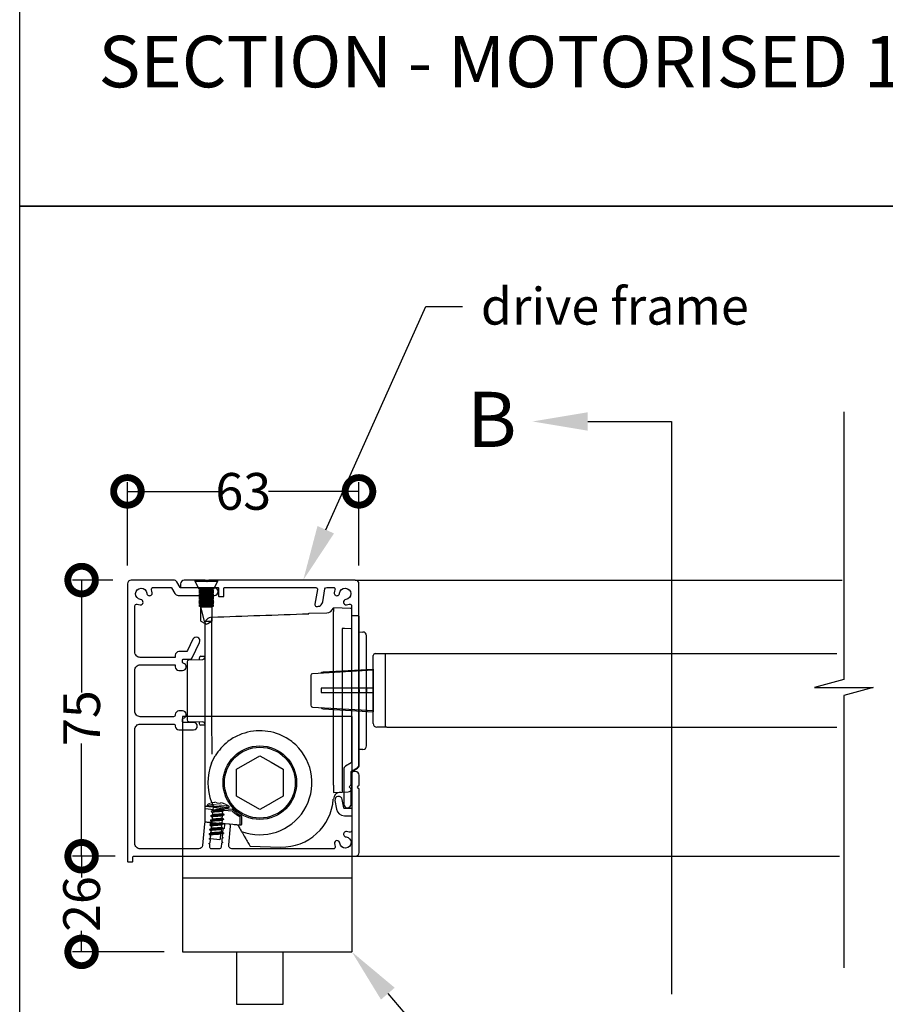
# Model space of a CAD drawing. Units: millimetres. Extents: x 13372 to 51389, y -3662 to 3034.
# Drawn here: x 13372 to 13608, y 2143 to 2410 of the extents above; entities that cross this region are included whole.
import ezdxf
from ezdxf import colors
from ezdxf.entities.mleader import LeaderData, LeaderLine
from ezdxf.math import Vec2, Vec3

# ---------------------------------------------------------------- set-up
doc = ezdxf.new("R2010")
doc.units = ezdxf.units.MM
doc.header["$MEASUREMENT"] = 0
for name, color, linetype in [('Annotation', 7, 'Continuous'), ('Dimensions', 7, 'Continuous'), ('Template heading', 7, 'Continuous')]:
    doc.layers.add(name, color=color, linetype=linetype)
doc.styles.get("Standard").update_dxf_attribs({"font": 'GIL_____.TTF', "height": 2})
doc.dimstyles.get("Standard").update_dxf_attribs({"dimtxt": 2, "dimasz": 3, "dimexe": 0.5, "dimexo": 1, "dimgap": 0.09, "dimtad": 0, "dimdec": 0, "dimzin": 0, "dimdsep": 46, "dimtxsty": 'Standard', "dimblk": 'DOTSMALL', "dimcen": 0.09, "dimclrd": 256, "dimclre": 256, "dimclrt": 256, "dimadec": 0, "dimazin": 0, "dimtfac": 1, "dimtdec": 0, "dimtofl": 0, "dimtmove": 0, "dimatfit": 3, "dimfxl": 1, "dimtolj": 1, "dimtzin": 0, "dimlwd": -1, "dimarcsym": 0})

# ---------------------------------------------------------------- blocks, each defined once
blk = doc.blocks.new('_DotSmall')
at = {"color": 0, "linetype": 'ByBlock', "const_width": 0.5}
blk.add_lwpolyline([(-0.0625, 0, 1), (0.0625, 0, 1)], format="xyb", close=True, dxfattribs=at)
blk = doc.blocks.new('*D122')
at = {"layer": 'Defpoints', "color": 0, "transparency": 16777216}
for p in [(13464.74, 2282.22), (13401.79, 2257.1), (13464.74, 2257.1)]:
    blk.add_point(p, dxfattribs=at)
at = {"layer": 'Dimensions', "lineweight": -2, "transparency": 16777216}
for p, q in [((13401.79, 2262.1), (13401.79, 2284.72)), ((13464.74, 2262.1), (13464.74, 2284.72))]:
    blk.add_line(p, q, dxfattribs=at)
at = {"layer": 'Dimensions', "transparency": 16777216}
for p, q in [((13401.79, 2282.22), (13426.41, 2282.22)), ((13464.74, 2282.22), (13440.12, 2282.22))]:
    blk.add_line(p, q, dxfattribs=at)
at = {"layer": 'Dimensions', "transparency": 16777216, "xscale": 15, "yscale": 15, "zscale": 15, "rotation": 180}
blk.add_blockref('_DotSmall', (13401.79, 2282.22), dxfattribs=at)
at = {"layer": 'Dimensions', "transparency": 16777216, "xscale": 15, "yscale": 15, "zscale": 15}
blk.add_blockref('_DotSmall', (13464.74, 2282.22), dxfattribs=at)
at = {"layer": 'Dimensions', "transparency": 16777216, "insert": (13433.27, 2282.22), "char_height": 10, "attachment_point": 5}
blk.add_mtext('\\A1;63', dxfattribs=at)
blk = doc.blocks.new('*D123')
at = {"layer": 'Defpoints', "color": 0, "transparency": 16777216}
for p in [(13402.79, 2258.1), (13389.33, 2183.01), (13403.49, 2183.01)]:
    blk.add_point(p, dxfattribs=at)
at = {"layer": 'Dimensions', "lineweight": -2, "transparency": 16777216}
for p, q in [((13397.79, 2258.1), (13386.83, 2258.1)), ((13398.49, 2183.01), (13386.83, 2183.01))]:
    blk.add_line(p, q, dxfattribs=at)
at = {"layer": 'Dimensions', "transparency": 16777216}
for p, q in [((13389.33, 2258.1), (13389.33, 2227.49)), ((13389.33, 2183.01), (13389.33, 2213.63))]:
    blk.add_line(p, q, dxfattribs=at)
at = {"layer": 'Dimensions', "transparency": 16777216, "xscale": 15, "yscale": 15, "zscale": 15}
for p, rotation in [((13389.33, 2258.1), 90), ((13389.33, 2183.01), 270)]:
    blk.add_blockref('_DotSmall', p, dxfattribs=dict(at, rotation=rotation))
at = {"layer": 'Dimensions', "transparency": 16777216, "insert": (13389.33, 2220.56), "char_height": 10, "attachment_point": 5, "rotation": 90}
blk.add_mtext('\\A1;75', dxfattribs=at)
blk = doc.blocks.new('*D124')
at = {"layer": 'Defpoints', "color": 0, "transparency": 16777216}
for p in [(13403.49, 2183.01), (13389.33, 2157.01), (13416.79, 2157.01)]:
    blk.add_point(p, dxfattribs=at)
at = {"layer": 'Dimensions', "lineweight": -2, "transparency": 16777216}
for p, q in [((13398.49, 2183.01), (13386.83, 2183.01)), ((13411.79, 2157.01), (13386.83, 2157.01))]:
    blk.add_line(p, q, dxfattribs=at)
at = {"layer": 'Dimensions', "transparency": 16777216}
for p, q in [((13389.33, 2183.01), (13389.33, 2177.25)), ((13389.33, 2157.01), (13389.33, 2162.77))]:
    blk.add_line(p, q, dxfattribs=at)
at = {"layer": 'Dimensions', "transparency": 16777216, "xscale": 15, "yscale": 15, "zscale": 15}
for p, rotation in [((13389.33, 2183.01), 90), ((13389.33, 2157.01), 270)]:
    blk.add_blockref('_DotSmall', p, dxfattribs=dict(at, rotation=rotation))
at = {"layer": 'Dimensions', "transparency": 16777216, "insert": (13389.33, 2170.01), "char_height": 10, "attachment_point": 5, "rotation": 90}
blk.add_mtext('\\A1;26', dxfattribs=at)

msp = doc.modelspace()

# ---------------------------------------------------------------- linework, layer by layer
for p, q in [((13420.09, 2258.1), (13420.09, 2257.76)), ((13420.09, 2258.1), (13426.39, 2258.1)), ((13420.09, 2257.76), (13421.24, 2255.7)), ((13420.09, 2257.76), (13426.39, 2257.76)), ((13425.24, 2255.7), (13426.39, 2257.76)), ((13426.39, 2257.76), (13426.39, 2258.1)), ((13421.24, 2255.7), (13421.74, 2255.45)), ((13421.24, 2255.7), (13425.24, 2255.7)), ((13421.74, 2255.45), (13421.24, 2255.2)), ((13421.24, 2255.2), (13421.24, 2255.19)), ((13421.24, 2255.2), (13425.24, 2255.2)), ((13421.24, 2255.19), (13421.74, 2254.94)), ((13421.24, 2255.19), (13425.24, 2255.19)), ((13421.74, 2254.94), (13421.24, 2254.69)), ((13421.24, 2254.69), (13421.24, 2254.68)), ((13421.24, 2254.69), (13425.24, 2254.69)), ((13421.24, 2254.68), (13421.74, 2254.43)), ((13421.24, 2254.68), (13425.24, 2254.68)), ((13421.74, 2254.43), (13421.24, 2254.18)), ((13421.74, 2255.45), (13424.74, 2255.45)), ((13421.74, 2254.94), (13424.74, 2254.94)), ((13421.74, 2254.43), (13424.74, 2254.43)), ((13424.74, 2255.45), (13425.24, 2255.7)), ((13425.24, 2255.2), (13424.74, 2255.45)), ((13424.74, 2254.94), (13425.24, 2255.19)), ((13425.24, 2254.69), (13424.74, 2254.94)), ((13424.74, 2254.43), (13425.24, 2254.68)), ((13425.24, 2254.18), (13424.74, 2254.43)), ((13425.24, 2255.19), (13425.24, 2255.2)), ((13425.24, 2254.68), (13425.24, 2254.69)), ((13421.24, 2254.18), (13421.24, 2254.17)), ((13421.24, 2254.18), (13425.24, 2254.18)), ((13421.24, 2254.17), (13421.74, 2253.92)), ((13421.24, 2254.17), (13425.24, 2254.17)), ((13421.74, 2253.92), (13421.24, 2253.67)), ((13421.24, 2253.67), (13421.24, 2253.66)), ((13421.24, 2253.67), (13425.24, 2253.67)), ((13421.24, 2253.66), (13421.74, 2253.41)), ((13421.24, 2253.66), (13425.24, 2253.66)), ((13421.74, 2253.41), (13421.24, 2253.16)), ((13421.24, 2253.16), (13421.24, 2253.15)), ((13421.24, 2253.16), (13425.24, 2253.16)), ((13421.24, 2253.15), (13421.74, 2252.9)), ((13421.24, 2253.15), (13425.24, 2253.15)), ((13421.74, 2252.9), (13421.24, 2252.65)), ((13421.24, 2252.65), (13421.24, 2252.64)), ((13421.24, 2252.65), (13425.24, 2252.65)), ((13421.24, 2252.64), (13421.74, 2252.39)), ((13421.24, 2252.64), (13425.24, 2252.64)), ((13421.74, 2252.39), (13421.24, 2252.14)), ((13421.24, 2252.14), (13421.24, 2252.13)), ((13421.24, 2252.14), (13425.24, 2252.14)), ((13421.24, 2252.13), (13421.74, 2251.88)), ((13421.24, 2252.13), (13425.24, 2252.13)), ((13421.74, 2251.88), (13421.24, 2251.63)), ((13421.24, 2251.63), (13421.24, 2251.62)), ((13421.24, 2251.63), (13425.24, 2251.63)), ((13421.24, 2251.62), (13421.74, 2251.37)), ((13421.24, 2251.62), (13425.24, 2251.62)), ((13421.74, 2253.92), (13424.74, 2253.92)), ((13421.74, 2253.41), (13424.74, 2253.41)), ((13421.74, 2252.9), (13424.74, 2252.9)), ((13421.74, 2252.39), (13424.74, 2252.39)), ((13421.74, 2251.88), (13424.74, 2251.88)), ((13424.74, 2253.92), (13425.24, 2254.17)), ((13425.24, 2253.67), (13424.74, 2253.92)), ((13424.74, 2253.41), (13425.24, 2253.66)), ((13425.24, 2253.16), (13424.74, 2253.41)), ((13424.74, 2252.9), (13425.24, 2253.15)), ((13425.24, 2252.65), (13424.74, 2252.9)), ((13424.74, 2252.39), (13425.24, 2252.64)), ((13425.24, 2252.14), (13424.74, 2252.39)), ((13424.74, 2251.88), (13425.24, 2252.13)), ((13425.24, 2251.63), (13424.74, 2251.88)), ((13424.74, 2251.37), (13425.24, 2251.62)), ((13425.24, 2254.17), (13425.24, 2254.18)), ((13425.24, 2253.66), (13425.24, 2253.67)), ((13425.24, 2253.15), (13425.24, 2253.16)), ((13425.24, 2252.64), (13425.24, 2252.65)), ((13425.24, 2252.13), (13425.24, 2252.14)), ((13425.24, 2251.62), (13425.24, 2251.63)), ((13421.74, 2251.37), (13421.24, 2251.12)), ((13421.24, 2251.12), (13421.24, 2251.11)), ((13421.24, 2251.12), (13425.24, 2251.12)), ((13421.24, 2251.11), (13421.74, 2250.86)), ((13421.24, 2251.11), (13425.24, 2251.11)), ((13421.74, 2251.37), (13424.74, 2251.37)), ((13421.74, 2250.86), (13424.74, 2250.86)), ((13422.71, 2246.97), (13421.74, 2250.86)), ((13421.74, 2246.97), (13421.74, 2250.86)), ((13425.24, 2251.12), (13424.74, 2251.37)), ((13424.74, 2250.86), (13425.24, 2251.11)), ((13424.74, 2250.86), (13424.74, 2246.97)), ((13425.24, 2251.11), (13425.24, 2251.12)), ((13421.74, 2246.97), (13422.88, 2246.31)), ((13422.71, 2246.97), (13424.74, 2246.97)), ((13422.71, 2246.97), (13422.88, 2246.31)), ((13422.88, 2246.31), (13423.24, 2246.1)), ((13423.24, 2246.1), (13423.61, 2246.31)), ((13423.61, 2246.31), (13424.74, 2246.97)), ((13468.61, 2219.11), (13468.61, 2237.61)), ((13469.11, 2238.11), (13472.31, 2238.11)), ((13471.81, 2238.11), (13471.81, 2218.11)), ((13468.61, 2233.56), (13452.08, 2232.63)), ((13451.61, 2232.13), (13451.61, 2224.08)), ((13452.08, 2223.58), (13468.61, 2222.66)), ((13472.31, 2218.11), (13469.61, 2218.11)), ((13471.41, 2218.11), (13470.81, 2218.11))]:
    msp.add_line(p, q)
at = {"color": 152, "linetype": 'Continuous', "true_color": 0x2776bb}
for p, q in [((13451.09, 2249.09), (13455.97, 2249.22)), ((13451.09, 2248.94), (13451.09, 2249.09)), ((13462.5, 2250.39), (13457.79, 2250.51)), ((13457.79, 2250.51), (13457.79, 2249.58)), ((13457.79, 2228.01), (13457.79, 2249.58)), ((13462.79, 2249.24), (13462.79, 2250.09)), ((13462.79, 2244.69), (13462.79, 2249.24)), ((13424.74, 2217.7), (13424.74, 2248.02)), ((13462.79, 2248.51), (13464.5, 2248.47)), ((13464.79, 2229.39), (13464.79, 2248.17)), ((13422.79, 2245.96), (13422.79, 2218.71)), ((13460.2, 2244.9), (13460.2, 2228.01)), ((13462.79, 2244.24), (13462.79, 2244.69)), ((13462.79, 2231.46), (13462.79, 2244.24)), ((13464.79, 2244.01), (13465.82, 2243.98)), ((13466.79, 2228.51), (13466.79, 2242.98)), ((13417.99, 2235.9), (13417.99, 2235.51)), ((13417.99, 2235.51), (13417.99, 2220.51)), ((13418.48, 2236.4), (13422.31, 2236.5)), ((13421.29, 2236.89), (13421.29, 2236.47)), ((13421.78, 2237.39), (13422.79, 2237.41)), ((13457.79, 2202.38), (13457.79, 2228.01)), ((13460.2, 2228.01), (13460.2, 2202.44)), ((13464.79, 2228.48), (13464.79, 2229.39)), ((13464.79, 2228.33), (13464.79, 2228.48)), ((13464.79, 2227.55), (13464.79, 2227.7)), ((13464.79, 2226.61), (13464.79, 2227.55)), ((13466.79, 2228.51), (13466.79, 2227.7)), ((13466.79, 2213.04), (13466.79, 2227.7)), ((13464.79, 2207.8), (13464.79, 2226.61)), ((13417.99, 2220.51), (13417.99, 2220.12)), ((13418.48, 2219.62), (13422.31, 2219.52)), ((13421.29, 2219.55), (13421.29, 2219.13)), ((13422.79, 2218.62), (13421.78, 2218.63)), ((13422.79, 2218.71), (13422.79, 2215.17)), ((13422.79, 2215.17), (13422.79, 2208.66)), ((13424.79, 2210.79), (13424.79, 2215.17)), ((13465.82, 2212.04), (13464.79, 2212.01)), ((13422.79, 2208.66), (13422.79, 2197.37)), ((13462.79, 2206.01), (13464.32, 2206.94)), ((13462.79, 2201.49), (13462.79, 2206.01)), ((13457.79, 2202.38), (13457.79, 2200.38)), ((13457.79, 2200.38), (13460.2, 2200.44)), ((13460.2, 2200.44), (13461.82, 2200.49)), ((13422.79, 2197.37), (13422.79, 2196.2)), ((13422.79, 2196.2), (13422.79, 2195.89)), ((13422.79, 2195.89), (13422.79, 2195.79)), ((13422.79, 2195.79), (13422.79, 2192.54)), ((13430.25, 2195.28), (13425.94, 2195.65)), ((13430.23, 2195.73), (13428.05, 2195.92)), ((13430.36, 2195.7), (13430.23, 2195.73)), ((13432.35, 2193.79), (13432.34, 2193.79)), ((13432.44, 2191.74), (13432.44, 2193.62)), ((13432.85, 2193.74), (13432.85, 2193.75)), ((13432.85, 2192.02), (13432.85, 2193.74)), ((13425.9, 2192.09), (13430.43, 2191.69)), ((13431.61, 2191.59), (13431.82, 2191.47)), ((13432.23, 2191.54), (13432.43, 2191.52)), ((13432.8, 2189.77), (13432.72, 2189.91)), ((13433.55, 2188.47), (13433.96, 2187.77)), ((13435.13, 2185.74), (13443.43, 2185.52))]:
    msp.add_line(p, q, dxfattribs=at)
at = {"color": 7}
for p, q in [((13416.79, 2221.01), (13416.79, 2157.01)), ((13462.79, 2221.01), (13416.79, 2221.01)), ((13462.79, 2221.01), (13462.79, 2157.49)), ((13462.79, 2177.01), (13416.79, 2177.01)), ((13416.79, 2157.01), (13462.79, 2157.01)), ((13462.79, 2157.49), (13462.79, 2157.01))]:
    msp.add_line(p, q, dxfattribs=at)
at = {"color": 7, "linetype": 'Continuous', "lineweight": 25}
for p, q in [((13424.58, 2195.26), (13425.07, 2195.5)), ((13424.37, 2192.79), (13424.85, 2193.02)), ((13424.48, 2194.02), (13424.96, 2194.26)), ((13424.15, 2190.31), (13424.63, 2190.55)), ((13424.26, 2191.55), (13424.74, 2191.79)), ((13424.04, 2189.08), (13424.53, 2189.31))]:
    msp.add_line(p, q, dxfattribs=at)
for points in [[(13596.53, 2303.81), (13596.53, 2231.04), (13588.53, 2228.9), (13604.53, 2228.9), (13596.53, 2226.76), (13596.53, 2152.65)], [(13526.91, 2301.23), (13549.67, 2301.23)], [(13549.67, 2301.23), (13549.67, 2145.49)], [(13463.74, 2258.1), (13596.07, 2258.1)], [(13472.31, 2238.11), (13499.38, 2238.11)], [(13499.38, 2238.11), (13594.68, 2238.11)], [(13468.61, 2233.91), (13468.61, 2222.31)], [(13472.31, 2218.11), (13499.38, 2218.11)], [(13499.38, 2218.11), (13594.68, 2218.11)], [(13463.79, 2183.01), (13595.35, 2183.01)], [(13431.44, 2157.01), (13431.44, 2142.75), (13444.14, 2142.75), (13444.14, 2157.01)]]:
    msp.add_lwpolyline(points)
at = {"ltscale": 0.2, "flags": 128}
msp.add_lwpolyline([(13401.99, 2181.51), (13403.09, 2181.51, 0.414214), (13403.29, 2181.71), (13403.29, 2182.81, -0.414214), (13403.49, 2183.01), (13415.79, 2183.01), (13463.79, 2183.01, 0.414214), (13464.79, 2184.01), (13464.79, 2201.1, 0.198912), (13464.65, 2201.46), (13464.29, 2201.81), (13464.65, 2202.16, 0.198912), (13464.79, 2202.52), (13464.79, 2205.01, 0.414214), (13463.79, 2206.01), (13463.29, 2206.01, 0.414214), (13462.79, 2205.51), (13462.79, 2196.21, -0.414214), (13462.59, 2196.01), (13460.79, 2196.01, -0.36397), (13460.59, 2196.18), (13460.18, 2198.47, 1), (13458.21, 2198.13), (13458.62, 2195.83, 0.36397), (13460.79, 2194.01), (13462.59, 2194.01, -0.414214), (13462.79, 2193.81), (13462.79, 2190.03, -0.525707), (13462.11, 2189.56, 0.064471), (13461.37, 2189.74, 1), (13461.21, 2188.28, -2.088582), (13459.53, 2186.6, 1), (13458.06, 2186.44, 0.064471), (13458.24, 2185.69, -0.525707), (13457.77, 2185.01), (13430.34, 2185.01, -0.440011), (13429.34, 2186.1), (13429.79, 2191.2, 0.414214), (13429.33, 2191.75), (13428.39, 2191.83, 0.414214), (13428.17, 2191.65), (13428.08, 2190.58), (13427.71, 2190.41), (13427.63, 2189.54), (13427.96, 2189.31), (13427.6, 2189.14), (13427.52, 2188.27), (13427.85, 2188.04), (13427.49, 2187.87), (13427.41, 2187), (13427.74, 2186.77), (13427.38, 2186.6), (13427.28, 2185.47, -0.388879), (13426.78, 2185.01), (13424.67, 2185.01, -0.440011), (13424.17, 2185.55), (13424.23, 2186.24), (13423.9, 2186.47), (13424.27, 2186.64), (13424.34, 2187.51), (13424.01, 2187.74), (13424.38, 2187.91), (13424.45, 2188.77), (13424.12, 2189.01), (13424.49, 2189.18), (13424.57, 2190.04), (13424.23, 2190.27), (13424.6, 2190.45), (13424.68, 2191.31), (13424.35, 2191.54), (13424.38, 2191.98, 0.414214), (13424.2, 2192.19), (13423.25, 2192.28, 0.414214), (13422.71, 2191.82), (13422.2, 2185.92, -0.388879), (13421.2, 2185.01), (13405.29, 2185.01, -0.414214), (13403.79, 2186.51), (13403.79, 2217.45, -0.414214), (13405.29, 2218.95), (13414.29, 2218.95, -0.414214), (13414.79, 2218.45), (13414.79, 2218.39, 0.414214), (13415.79, 2217.39), (13419.79, 2217.39, 1), (13419.79, 2219.39), (13416.99, 2219.39, -0.414214), (13416.79, 2219.59), (13416.79, 2220.33, -0.365977), (13416.96, 2220.53, 0.919595), (13416.79, 2222.51), (13415.79, 2222.51, 0.414214), (13414.79, 2221.51), (13414.79, 2221.45, -0.414214), (13414.29, 2220.95), (13405.29, 2220.95, -0.414214), (13403.79, 2222.45), (13403.79, 2233.57, -0.414214), (13405.29, 2235.07), (13414.79, 2235.07), (13414.79, 2234.51, 0.414214), (13415.79, 2233.51), (13416.79, 2233.51, 0.919595), (13416.96, 2235.5, -0.365977), (13416.79, 2235.69), (13416.79, 2236.44, -0.414214), (13416.99, 2236.64), (13418.97, 2236.64, 0.291473), (13419.43, 2236.92), (13421.41, 2241.17, 1), (13419.59, 2242.01), (13418.15, 2238.92, -0.291473), (13417.7, 2238.64), (13415.79, 2238.64, 0.414214), (13414.79, 2237.64), (13414.79, 2237.07), (13405.29, 2237.07, -0.414214), (13403.79, 2238.57), (13403.79, 2246.29), (13403.79, 2251.08, -0.525707), (13404.47, 2251.55, 0.064471), (13405.22, 2251.37, 1), (13405.38, 2252.84, -2.088582), (13407.06, 2254.52, 1), (13408.53, 2254.67, 0.064471), (13408.35, 2255.42, -0.525707), (13408.81, 2256.1), (13413.63, 2256.1, -0.267949), (13413.8, 2256), (13414.7, 2254.45, 0.267949), (13415.57, 2253.95), (13425.46, 2253.95, 1), (13425.46, 2255.95), (13421.01, 2255.95), (13416.26, 2255.95, -0.267949), (13416.09, 2256.05), (13415.19, 2257.6, 0.267949), (13414.32, 2258.1), (13402.79, 2258.1, 0.414214), (13401.79, 2257.1), (13401.79, 2183.01), (13401.79, 2181.71, 0.414214)], format="xyb", close=True, dxfattribs=at)
at = {"ltscale": 0.4, "flags": 128}
msp.add_lwpolyline([(13426.74, 2253.6), (13427.84, 2253.6, 0.414214), (13428.04, 2253.8), (13428.04, 2255.9, -0.414214), (13428.24, 2256.1), (13452.94, 2256.1, -0.466308), (13453.43, 2255.52), (13452.73, 2251.53, 0.414214), (13453.13, 2250.95, 0.414214), (13454.87, 2252.16), (13455.49, 2255.69, -0.36397), (13455.98, 2256.1), (13457.72, 2256.1, -0.525707), (13458.19, 2255.42, 0.064471), (13458.01, 2254.67, 1), (13459.48, 2254.52, -2.088582), (13461.16, 2252.84, 1), (13461.32, 2251.37, 0.064471), (13462.06, 2251.55, -0.525707), (13462.74, 2251.08), (13462.74, 2208.57, -0.267949), (13462.64, 2208.4), (13461.09, 2207.5, 0.267949), (13460.59, 2206.64), (13460.59, 2197.2, 1), (13462.59, 2197.2), (13462.59, 2201.19, 0.198912), (13462.45, 2201.55), (13462.09, 2201.9), (13462.45, 2202.26, 0.198912), (13462.59, 2202.61), (13462.59, 2205.95, -0.267949), (13462.69, 2206.12), (13464.24, 2207.01, 0.267949), (13464.74, 2207.88), (13464.74, 2257.1, 0.414214), (13463.74, 2258.1), (13424.15, 2258.1, 0.198912), (13423.8, 2257.96), (13423.44, 2257.6), (13423.09, 2257.96, 0.198912), (13422.74, 2258.1), (13417.24, 2258.1, 0.414214), (13416.24, 2257.1), (13416.24, 2256.3, 0.414214), (13416.44, 2256.1), (13426.34, 2256.1, -0.414214), (13426.54, 2255.9), (13426.54, 2253.8, 0.414214)], format="xyb", close=True, dxfattribs=at)
at = {"color": 152, "linetype": 'Continuous', "true_color": 0x2776bb, "flags": 128}
for points in [[(13462.5, 2244.88), (13460.79, 2244.9), (13460.49, 2244.9), (13460.2, 2244.9)], [(13462.79, 2244.69), (13462.79, 2244.73), (13462.77, 2244.76), (13462.74, 2244.79), (13462.71, 2244.82), (13462.66, 2244.85), (13462.61, 2244.87), (13462.56, 2244.88), (13462.5, 2244.88)], [(13466.73, 2228.39), (13466.79, 2228.51), (13466.79, 2228.51)], [(13466.79, 2227.7), (13466.75, 2227.8), (13466.73, 2227.82)], [(13424.79, 2215.17), (13424.77, 2216.13), (13424.76, 2216.93), (13424.74, 2217.7)], [(13424.66, 2208.28), (13425.11, 2209.29), (13425.65, 2210.27)], [(13423.19, 2196.56), (13423.01, 2196.53), (13422.83, 2196.36), (13422.79, 2196.2), (13422.79, 2196.2)], [(13422.98, 2192.35), (13423.05, 2192.34), (13423.19, 2192.33), (13423.42, 2192.31), (13423.71, 2192.28), (13424.08, 2192.25), (13424.48, 2192.21), (13424.94, 2192.17), (13425.41, 2192.13), (13425.9, 2192.09)], [(13430.43, 2191.69), (13430.77, 2191.66), (13431.11, 2191.63), (13431.41, 2191.61), (13431.68, 2191.58), (13431.91, 2191.56), (13432.08, 2191.55), (13432.19, 2191.54), (13432.23, 2191.54)], [(13431.76, 2191.58), (13432.07, 2191.05), (13432.35, 2190.56), (13432.56, 2190.19), (13432.7, 2189.95), (13432.72, 2189.91)], [(13432.43, 2191.52), (13432.46, 2191.52), (13432.54, 2191.51)], [(13432.86, 2191.65), (13432.86, 2191.69), (13432.85, 2192.02)], [(13432.8, 2189.77), (13432.83, 2189.72), (13432.9, 2189.6), (13433.06, 2189.33), (13433.34, 2188.84), (13433.55, 2188.47)], [(13433.96, 2187.77), (13434.16, 2187.41), (13434.36, 2187.07), (13434.55, 2186.75), (13434.71, 2186.46), (13434.86, 2186.21), (13434.97, 2186.01), (13435.06, 2185.86), (13435.11, 2185.77), (13435.13, 2185.74)]]:
    msp.add_lwpolyline(points, dxfattribs=at)
for points in [[(13454.47, 2232.77, -0.292981), (13454.99, 2233.15), (13468.61, 2233.91)], [(13468.61, 2228.71), (13454.57, 2228.71, 0.414214), (13454.47, 2228.61), (13454.47, 2227.61, 0.414214), (13454.57, 2227.51), (13468.61, 2227.51)], [(13454.47, 2223.45, 0.292981), (13454.99, 2223.07), (13468.61, 2222.31)]]:
    msp.add_lwpolyline(points, format="xyb")
at = {"color": 152, "linetype": 'Continuous', "true_color": 0x2776bb}
msp.add_lwpolyline([(13431.44, 2199.35), (13431.44, 2202.84), (13431.44, 2202.98), (13431.44, 2203.04), (13431.44, 2203.19), (13431.44, 2206.68), (13434.47, 2208.42), (13434.59, 2208.5), (13434.64, 2208.52), (13434.77, 2208.6), (13437.79, 2210.34), (13440.82, 2208.6), (13444.14, 2206.68), (13444.14, 2203.19), (13444.14, 2203.04), (13444.14, 2202.98), (13444.14, 2202.84), (13444.14, 2199.35), (13441.12, 2197.6), (13440.99, 2197.53), (13440.94, 2197.5), (13440.82, 2197.42), (13437.79, 2195.68), (13434.77, 2197.42), (13434.64, 2197.5), (13434.59, 2197.53), (13434.47, 2197.6)], close=True, dxfattribs=at)
at = {"color": 7, "linetype": 'Continuous', "lineweight": 9, "flags": 128}
for points in [[(13429.44, 2196.29), (13429.34, 2196.3), (13429.05, 2196.33), (13428.57, 2196.37), (13427.95, 2196.42), (13427.24, 2196.49), (13426.46, 2196.55), (13425.69, 2196.62), (13424.97, 2196.68), (13424.36, 2196.74), (13423.88, 2196.78), (13423.59, 2196.81), (13423.48, 2196.81)], [(13423.49, 2196.83), (13423.59, 2196.82), (13423.88, 2196.8), (13424.36, 2196.76), (13424.98, 2196.7), (13425.69, 2196.64), (13426.47, 2196.57), (13427.24, 2196.5), (13427.96, 2196.44), (13428.57, 2196.39), (13429.05, 2196.35), (13429.34, 2196.32), (13429.45, 2196.31)], [(13423.64, 2196.62), (13423.67, 2196.62), (13423.88, 2196.6), (13424.27, 2196.57), (13424.83, 2196.52), (13425.51, 2196.46), (13426.26, 2196.4), (13427.02, 2196.33), (13427.74, 2196.27), (13428.36, 2196.21), (13428.85, 2196.17), (13429.15, 2196.14), (13429.25, 2196.13)], [(13429.26, 2196.71), (13429.24, 2196.71), (13429.03, 2196.73), (13428.64, 2196.76), (13428.09, 2196.81), (13427.42, 2196.87), (13426.69, 2196.93), (13425.94, 2197), (13425.23, 2197.06), (13424.61, 2197.12), (13424.14, 2197.16), (13423.84, 2197.18), (13423.74, 2197.19)], [(13424.86, 2197.56), (13424.96, 2197.58), (13425.05, 2197.6), (13425.15, 2197.61), (13425.24, 2197.63), (13425.34, 2197.64), (13425.44, 2197.66), (13425.54, 2197.67), (13425.63, 2197.67)], [(13424.86, 2197.58), (13424.86, 2197.58), (13424.86, 2197.57), (13424.86, 2197.57), (13424.86, 2197.56)], [(13426.06, 2197.64), (13426.06, 2197.62), (13426.06, 2197.6), (13426.07, 2197.58), (13426.07, 2197.56), (13426.07, 2197.53), (13426.08, 2197.51), (13426.08, 2197.48), (13426.09, 2197.45)], [(13426.09, 2197.45), (13426.2, 2197.45), (13426.31, 2197.45), (13426.43, 2197.44), (13426.54, 2197.43), (13426.65, 2197.42), (13426.77, 2197.41), (13426.88, 2197.39), (13426.99, 2197.37)], [(13426.99, 2197.37), (13427, 2197.4), (13427.01, 2197.43), (13427.02, 2197.45), (13427.03, 2197.47), (13427.03, 2197.5), (13427.04, 2197.51), (13427.05, 2197.53), (13427.05, 2197.55)], [(13427.48, 2197.51), (13427.57, 2197.49), (13427.67, 2197.46), (13427.76, 2197.43), (13427.85, 2197.4), (13427.94, 2197.37), (13428.04, 2197.34), (13428.13, 2197.3), (13428.22, 2197.27)], [(13428.22, 2197.27), (13428.22, 2197.27), (13428.22, 2197.28), (13428.22, 2197.28), (13428.22, 2197.28)]]:
    msp.add_lwpolyline(points, dxfattribs=at)
at = {"color": 7, "linetype": 'Continuous', "lineweight": 25, "flags": 128}
for points in [[(13424.99, 2195.31), (13424.99, 2195.3)], [(13425.09, 2196.5), (13425, 2195.46)], [(13428.13, 2195.46), (13427.65, 2195.23)], [(13427.77, 2195.82), (13427.81, 2196.26)], [(13428.21, 2195.52), (13428.21, 2195.51)], [(13424.3, 2192.74), (13424.3, 2192.73)], [(13424.41, 2193.98), (13424.41, 2193.97)], [(13424.51, 2195.22), (13424.51, 2195.21)], [(13424.77, 2192.84), (13424.77, 2192.83)], [(13424.84, 2193.66), (13424.78, 2192.99)], [(13424.88, 2194.07), (13424.88, 2194.07)], [(13424.95, 2194.9), (13424.89, 2194.23)], [(13427.92, 2192.99), (13427.44, 2192.75)], [(13427.5, 2192.78), (13427.44, 2192.11)], [(13428.02, 2194.22), (13427.54, 2193.99)], [(13427.55, 2193.35), (13427.61, 2194.02)], [(13427.66, 2194.59), (13427.72, 2195.26)], [(13427.99, 2193.04), (13427.99, 2193.04)], [(13428.1, 2194.28), (13428.1, 2194.27)], [(13424.08, 2190.27), (13424.08, 2190.26)], [(13424.19, 2191.5), (13424.19, 2191.5)], [(13424.63, 2191.19), (13424.46, 2189.28)], [(13424.66, 2191.6), (13424.66, 2191.59)], [(13424.73, 2192.43), (13424.67, 2191.75)], [(13427.7, 2190.51), (13427.22, 2190.28)], [(13427.29, 2190.31), (13427.23, 2189.64)], [(13427.3, 2190.47), (13427.3, 2190.47)], [(13427.81, 2191.75), (13427.33, 2191.51)], [(13427.4, 2191.55), (13427.34, 2190.88)], [(13427.41, 2191.71), (13427.41, 2191.7)], [(13427.77, 2190.57), (13427.77, 2190.56)], [(13427.88, 2191.81), (13427.88, 2191.8)], [(13423.97, 2189.03), (13423.97, 2189.02)], [(13426.95, 2187.48), (13424.41, 2187.7)], [(13424.45, 2189.13), (13424.44, 2189.12)], [(13427.59, 2189.28), (13427.11, 2189.04)], [(13427.19, 2189.24), (13427.19, 2189.23)], [(13427.67, 2189.33), (13427.66, 2189.32)]]:
    msp.add_lwpolyline(points, dxfattribs=at)
at = {"color": 152, "linetype": 'Continuous', "true_color": 0x2776bb}
for radius in [10, 9.63]:
    msp.add_circle((13437.79, 2203.01), radius, dxfattribs=at)
for centre, radius, start, end in [((13455.96, 2251.16), 1.94, 270.2392, 339.4586), ((13462.49, 2250.09), 0.3, 0, 88.5), ((13424.84, 2245.98), 2.05, 92.8539, 180.4435), ((13464.49, 2248.17), 0.3, 0, 88.5), ((13465.79, 2242.98), 1, 0, 88.5), ((13418.49, 2235.9), 0.5, 91.5, 180), ((13421.79, 2236.89), 0.5, 91, 180), ((13422.29, 2237), 0.5, 271.5, 0), ((13466.96, 2228.01), 2.19, 171.7528, 188.2472), ((13467.07, 2228.11), 0.44, 140.1066, 219.8934), ((13418.49, 2220.12), 0.5, 180, 268.5), ((13422.29, 2219.02), 0.5, 0, 88.5), ((13421.79, 2219.13), 0.5, 180, 269), ((13437.78, 2202.78), 14.34, 61.7541, 113.1803), ((13437.79, 2203.01), 14.15, 127.8306, 149.1214), ((13437.54, 2203.32), 13.75, 113.1375, 127.792), ((13438.08, 2203.3), 13.74, 46.4993, 61.8257), ((13437.79, 2203.01), 14.15, 249.3304, 46.4636), ((13465.79, 2213.04), 1, 271.5, 0), ((13437.67, 2203.01), 14.03, 157.9309, 202.0691), ((13462.79, 2206.08), 0.0716, 271.1178, 271.9084), ((13463.79, 2207.8), 1, 301.5, 0), ((13461.79, 2201.49), 1, 271.5, 0), ((13443.79, 2199.51), 14, 268.5, 356.1205), ((13459.76, 2198.43), 2, 91.5, 176.1205), ((13422.99, 2195.79), 0.2, 85.0558, 180.0026), ((13427.46, 2222.01), 26.4, 260.2963, 266.6987), ((13424.96, 2168.21), 28.23, 89.371, 91.2068), ((13438.07, 2203.19), 14.47, 202.1119, 207.833), ((13443.03, 2223.47), 32.36, 236.703, 237.0598), ((13432.33, 2233.02), 37.34, 259.3611, 263.4088), ((13430.22, 2195.2), 0.515, 45.3566, 74.6607), ((13437.79, 2203.01), 10.36, 225.918, 240.0588), ((13430.24, 2195.08), 0.2, 46.4055, 84.9843), ((13437.79, 2203.01), 10.76, 226.3889, 227.8855), ((13435.78, 2200.53), 7.56, 226.6167, 242.9884), ((13432.24, 2193.62), 0.2, 0.0236, 59.4121), ((13432.41, 2193.64), 0.449, 14.5211, 62.4659), ((13422.99, 2192.54), 0.2, 180.0019, 264.9991), ((13432.24, 2191.74), 0.2, 265.0116, 0.0065), ((13432.53, 2191.98), 0.467, 270.9508, 315.6302)]:
    msp.add_arc(centre, radius, start, end, dxfattribs=at)
for centre, radius, start, end in [((13469.11, 2237.61), 0.5, 90, 180), ((13452.11, 2232.13), 0.5, 93.1985, 180), ((13452.11, 2224.08), 0.5, 180, 266.8015), ((13469.61, 2219.11), 1, 180, 270)]:
    msp.add_arc(centre, radius, start, end)
at = {"color": 7, "linetype": 'Continuous', "lineweight": 9}
for centre, radius, start, end in [((13423.66, 2196.8), 0.176, 174.9972, 265.0034), ((13423.92, 2196.79), 0.44, 115.1124, 175.0029), ((13426.08, 2192.19), 5.53, 102.7973, 115.1145), ((13425.81, 2197.22), 0.482, 58.8514, 111.1486), ((13427.19, 2196.65), 0.91, 71.4983, 98.5017), ((13426.08, 2192.19), 5.53, 54.8849, 67.2034), ((13429.27, 2196.31), 0.176, 264.9964, 355.0015), ((13429.01, 2196.35), 0.44, 355.0012, 54.8854)]:
    msp.add_arc(centre, radius, start, end, dxfattribs=at)
at = {"color": 7, "linetype": 'Continuous', "lineweight": 25}
for centre, radius, start, end in [((13371.02, 2188.22), 53.39, 359.4437, 0.5301), ((13439.67, 2186.48), 12.76, 168.2491, 175.4765)]:
    msp.add_arc(centre, radius, start, end, dxfattribs=at)
at = {"color": 152, "linetype": 'Continuous', "true_color": 0x2776bb, "extrusion": (0, 0, -1)}
for centre, major_axis, ratio, start_param, end_param in [((13782.47, 2228.01), (567.73, 0), 0.045397, 4.030711, 4.089135), ((13460.19, 2202.44), (0.01, -2), 0.003923, 4.712987, 6.283098), ((13424.79, 2196.44), (2, -0.19), 0.028649, 1.783643, 2.499244)]:
    msp.add_ellipse(centre, major_axis=major_axis, ratio=ratio, start_param=start_param, end_param=end_param, dxfattribs=at)
at = {"color": 7, "linetype": 'Continuous', "lineweight": 25}
for points in [[(13428.21, 2195.52), (13428.14, 2195.47), (13427.95, 2195.44), (13427.28, 2195.39), (13426.36, 2195.37), (13425.44, 2195.34), (13424.77, 2195.3), (13424.58, 2195.26), (13424.51, 2195.22)], [(13428.21, 2195.51), (13428.14, 2195.46), (13427.95, 2195.43), (13427.28, 2195.38), (13426.36, 2195.36), (13425.44, 2195.33), (13424.77, 2195.29), (13424.58, 2195.25), (13424.51, 2195.21)], [(13427.99, 2193.04), (13427.92, 2193), (13427.74, 2192.96), (13427.06, 2192.92), (13426.14, 2192.89), (13425.23, 2192.87), (13424.55, 2192.82), (13424.36, 2192.79), (13424.3, 2192.74)], [(13427.99, 2193.04), (13427.92, 2192.99), (13427.74, 2192.95), (13427.06, 2192.91), (13426.14, 2192.88), (13425.22, 2192.86), (13424.55, 2192.81), (13424.36, 2192.78), (13424.3, 2192.73)], [(13428.1, 2194.28), (13428.03, 2194.23), (13427.85, 2194.2), (13427.17, 2194.15), (13426.25, 2194.13), (13425.33, 2194.1), (13424.66, 2194.06), (13424.47, 2194.02), (13424.41, 2193.98)], [(13428.1, 2194.27), (13428.03, 2194.23), (13427.84, 2194.19), (13427.17, 2194.15), (13426.25, 2194.12), (13425.33, 2194.1), (13424.66, 2194.05), (13424.47, 2194.02), (13424.41, 2193.97)], [(13427.77, 2190.57), (13427.71, 2190.52), (13427.52, 2190.49), (13426.85, 2190.44), (13425.93, 2190.42), (13425.01, 2190.39), (13424.33, 2190.35), (13424.15, 2190.31), (13424.08, 2190.27)], [(13427.77, 2190.56), (13427.71, 2190.52), (13427.52, 2190.48), (13426.85, 2190.43), (13425.93, 2190.41), (13425.01, 2190.39), (13424.33, 2190.34), (13424.15, 2190.3), (13424.08, 2190.26)], [(13427.88, 2191.81), (13427.82, 2191.76), (13427.63, 2191.72), (13426.95, 2191.68), (13426.04, 2191.65), (13425.12, 2191.63), (13424.44, 2191.58), (13424.26, 2191.55), (13424.19, 2191.5)], [(13427.88, 2191.8), (13427.81, 2191.75), (13427.63, 2191.72), (13426.95, 2191.67), (13426.04, 2191.65), (13425.12, 2191.62), (13424.44, 2191.58), (13424.26, 2191.54), (13424.19, 2191.5)], [(13427.67, 2189.33), (13427.6, 2189.29), (13427.41, 2189.25), (13426.74, 2189.2), (13425.82, 2189.18), (13424.9, 2189.16), (13424.23, 2189.11), (13424.04, 2189.07), (13423.97, 2189.03)], [(13427.66, 2189.32), (13427.6, 2189.28), (13427.41, 2189.24), (13426.74, 2189.2), (13425.82, 2189.17), (13424.9, 2189.15), (13424.22, 2189.1), (13424.04, 2189.07), (13423.97, 2189.02)]]:
    msp.add_spline(points, degree=3, dxfattribs=at)
for points, degree, knots in [([(13427.77, 2195.82), (13427.75, 2195.81), (13427.7, 2195.75), (13427.45, 2195.72), (13427.02, 2195.66), (13426.38, 2195.63), (13425.75, 2195.6), (13425.32, 2195.54), (13425.1, 2195.51), (13425.06, 2195.49)], 3, [0, 0, 0, 0, 0.07931, 0.245075, 0.824623, 1.608605, 2.392587, 2.972136, 3.123516, 3.123516, 3.123516, 3.123516]), ([(13428.21, 2195.52), (13428.04, 2195.63), (13427.87, 2195.75), (13427.82, 2195.79), (13427.77, 2195.82)], 2, [30.945796, 30.945796, 30.945796, 31.945796, 31.945796, 32.258296, 32.258296, 32.258296]), ([(13424.3, 2192.73), (13424.46, 2192.62), (13424.63, 2192.5), (13424.68, 2192.46), (13424.73, 2192.43)], 2, [30.945796, 30.945796, 30.945796, 31.945796, 31.945796, 32.258296, 32.258296, 32.258296]), ([(13424.41, 2193.97), (13424.57, 2193.85), (13424.74, 2193.74), (13424.79, 2193.7), (13424.84, 2193.66)], 2, [30.945796, 30.945796, 30.945796, 31.945796, 31.945796, 32.258296, 32.258296, 32.258296]), ([(13424.51, 2195.21), (13424.68, 2195.09), (13424.85, 2194.97), (13424.9, 2194.94), (13424.95, 2194.9)], 2, [30.945796, 30.945796, 30.945796, 31.945796, 31.945796, 32.258296, 32.258296, 32.258296]), ([(13427.44, 2192.75), (13427.4, 2192.73), (13427.18, 2192.71), (13426.75, 2192.65), (13426.12, 2192.62), (13425.49, 2192.59), (13425.05, 2192.53), (13424.8, 2192.5), (13424.75, 2192.44), (13424.73, 2192.43)], 3, [0.105815, 0.105815, 0.105815, 0.105815, 0.245075, 0.824623, 1.608605, 2.392587, 2.972136, 3.137901, 3.215742, 3.215742, 3.215742, 3.215742]), ([(13427.54, 2193.99), (13427.51, 2193.97), (13427.29, 2193.94), (13426.86, 2193.89), (13426.23, 2193.86), (13425.59, 2193.82), (13425.16, 2193.77), (13424.91, 2193.73), (13424.86, 2193.68), (13424.84, 2193.66)], 3, [0.105815, 0.105815, 0.105815, 0.105815, 0.245075, 0.824623, 1.608605, 2.392587, 2.972136, 3.137901, 3.215742, 3.215742, 3.215742, 3.215742]), ([(13427.55, 2193.35), (13427.54, 2193.33), (13427.49, 2193.28), (13427.23, 2193.25), (13426.8, 2193.19), (13426.17, 2193.16), (13425.53, 2193.13), (13425.1, 2193.07), (13424.88, 2193.04), (13424.84, 2193.02)], 3, [0, 0, 0, 0, 0.07931, 0.245075, 0.824623, 1.608605, 2.392587, 2.972136, 3.123516, 3.123516, 3.123516, 3.123516]), ([(13427.65, 2195.23), (13427.62, 2195.21), (13427.4, 2195.18), (13426.97, 2195.12), (13426.34, 2195.09), (13425.7, 2195.06), (13425.27, 2195), (13425.02, 2194.97), (13424.97, 2194.92), (13424.95, 2194.9)], 3, [0.105815, 0.105815, 0.105815, 0.105815, 0.245075, 0.824623, 1.608605, 2.392587, 2.972136, 3.137901, 3.215742, 3.215742, 3.215742, 3.215742]), ([(13427.66, 2194.59), (13427.65, 2194.57), (13427.6, 2194.52), (13427.34, 2194.48), (13426.91, 2194.43), (13426.28, 2194.39), (13425.64, 2194.36), (13425.21, 2194.31), (13424.99, 2194.28), (13424.95, 2194.26)], 3, [0, 0, 0, 0, 0.07931, 0.245075, 0.824623, 1.608605, 2.392587, 2.972136, 3.123516, 3.123516, 3.123516, 3.123516]), ([(13427.99, 2193.04), (13427.82, 2193.16), (13427.66, 2193.28), (13427.61, 2193.31), (13427.55, 2193.35)], 2, [30.945796, 30.945796, 30.945796, 31.945796, 31.945796, 32.258296, 32.258296, 32.258296]), ([(13428.1, 2194.28), (13427.93, 2194.4), (13427.77, 2194.51), (13427.71, 2194.55), (13427.66, 2194.59)], 2, [30.945796, 30.945796, 30.945796, 31.945796, 31.945796, 32.258296, 32.258296, 32.258296]), ([(13424.08, 2190.26), (13424.25, 2190.14), (13424.41, 2190.03), (13424.47, 2189.99), (13424.52, 2189.95)], 2, [30.945796, 30.945796, 30.945796, 31.945796, 31.945796, 32.258296, 32.258296, 32.258296]), ([(13424.19, 2191.5), (13424.36, 2191.38), (13424.52, 2191.26), (13424.57, 2191.23), (13424.63, 2191.19)], 2, [30.945796, 30.945796, 30.945796, 31.945796, 31.945796, 32.258296, 32.258296, 32.258296]), ([(13427.22, 2190.28), (13427.18, 2190.26), (13426.96, 2190.23), (13426.54, 2190.18), (13425.9, 2190.14), (13425.27, 2190.11), (13424.84, 2190.06), (13424.58, 2190.02), (13424.53, 2189.97), (13424.52, 2189.95)], 3, [0.105815, 0.105815, 0.105815, 0.105815, 0.245075, 0.824623, 1.608605, 2.392587, 2.972136, 3.137901, 3.215742, 3.215742, 3.215742, 3.215742]), ([(13427.33, 2191.51), (13427.29, 2191.5), (13427.07, 2191.47), (13426.64, 2191.41), (13426.01, 2191.38), (13425.38, 2191.35), (13424.94, 2191.29), (13424.69, 2191.26), (13424.64, 2191.21), (13424.63, 2191.19)], 3, [0.105815, 0.105815, 0.105815, 0.105815, 0.245075, 0.824623, 1.608605, 2.392587, 2.972136, 3.137901, 3.215742, 3.215742, 3.215742, 3.215742]), ([(13427.34, 2190.88), (13427.32, 2190.86), (13427.27, 2190.8), (13427.02, 2190.77), (13426.58, 2190.71), (13425.95, 2190.68), (13425.32, 2190.65), (13424.89, 2190.6), (13424.66, 2190.57), (13424.63, 2190.55)], 3, [0, 0, 0, 0, 0.07931, 0.245075, 0.824623, 1.608605, 2.392587, 2.972136, 3.123516, 3.123516, 3.123516, 3.123516]), ([(13427.44, 2192.11), (13427.43, 2192.1), (13427.38, 2192.04), (13427.13, 2192.01), (13426.69, 2191.95), (13426.06, 2191.92), (13425.43, 2191.89), (13425, 2191.83), (13424.77, 2191.8), (13424.73, 2191.78)], 3, [0, 0, 0, 0, 0.07931, 0.245075, 0.824623, 1.608605, 2.392587, 2.972136, 3.123516, 3.123516, 3.123516, 3.123516]), ([(13427.77, 2190.57), (13427.61, 2190.69), (13427.44, 2190.8), (13427.39, 2190.84), (13427.34, 2190.88)], 2, [30.945796, 30.945796, 30.945796, 31.945796, 31.945796, 32.258296, 32.258296, 32.258296]), ([(13427.88, 2191.81), (13427.72, 2191.92), (13427.55, 2192.04), (13427.5, 2192.08), (13427.44, 2192.11)], 2, [30.945796, 30.945796, 30.945796, 31.945796, 31.945796, 32.258296, 32.258296, 32.258296]), ([(13423.97, 2189.02), (13424.14, 2188.91), (13424.31, 2188.79), (13424.36, 2188.75), (13424.41, 2188.72)], 2, [30.945796, 30.945796, 30.945796, 31.945796, 31.945796, 32.258296, 32.258296, 32.258296]), ([(13427.11, 2189.04), (13427.07, 2189.02), (13426.85, 2188.99), (13426.43, 2188.94), (13425.8, 2188.91), (13425.16, 2188.88), (13424.73, 2188.82), (13424.48, 2188.79), (13424.43, 2188.73), (13424.41, 2188.72)], 3, [0.105815, 0.105815, 0.105815, 0.105815, 0.245075, 0.824623, 1.608605, 2.392587, 2.972136, 3.137901, 3.215742, 3.215742, 3.215742, 3.215742]), ([(13427.23, 2189.64), (13427.21, 2189.62), (13427.16, 2189.57), (13426.91, 2189.53), (13426.48, 2189.48), (13425.84, 2189.45), (13425.21, 2189.41), (13424.78, 2189.36), (13424.56, 2189.33), (13424.52, 2189.31)], 3, [0, 0, 0, 0, 0.07931, 0.245075, 0.824623, 1.608605, 2.392587, 2.972136, 3.123516, 3.123516, 3.123516, 3.123516]), ([(13427.67, 2189.33), (13427.5, 2189.45), (13427.33, 2189.57), (13427.28, 2189.6), (13427.23, 2189.64)], 2, [30.945796, 30.945796, 30.945796, 31.945796, 31.945796, 32.258296, 32.258296, 32.258296])]:
    msp.add_open_spline(points, degree=degree, knots=knots, dxfattribs=at)
msp.add_solid([(13526.91, 2298.73), (13511.91, 2301.23), (13526.91, 2303.73)])
at = {"layer": 'Defpoints', "color": 7}
for points in [[(13372.91, 3033.73), (14388.18, 3033.73), (14388.18, 2359.79), (13372.5, 2359.79), (13372.5, 3033.73), (13372.91, 3033.73)], [(13372.5, 2359.79), (14388.17, 2359.79), (14388.17, 1751.95), (13372.51, 1751.95), (13372.5, 2359.79)]]:
    msp.add_lwpolyline(points, dxfattribs=at)
at = {"layer": 'Template heading'}
msp.add_lwpolyline([(13372.5, 2359.79), (14388.18, 2359.79)], dxfattribs=at)

# ---------------------------------------------------------------- texts
at = {"layer": 'Annotation', "insert": (13494.15, 2309.29), "char_height": 15, "attachment_point": 1}
msp.add_mtext_dynamic_manual_height_columns('B', width=39.2442, gutter_width=50, heights=[0], dxfattribs=at)
at = {"layer": 'Template heading', "color": 7, "insert": (13393.92, 2406.08), "char_height": 14, "attachment_point": 1}
msp.add_mtext_dynamic_manual_height_columns('SECTION - MOTORISED 125 WEATHERBOARD LOUVRE SPIRAL PIVOT \\P                                                                                 WITH SUPER ELAM STREET STRUCTURAL SUB FRAME', width=952.7567, gutter_width=50, heights=[0], dxfattribs=at)

# ---------------------------------------------------------------- dimensions: what is measured, and where the dimension line sits
at = {"layer": 'Dimensions'}
dim = msp.add_linear_dim(base=(13464.74, 2282.22), p1=(13401.79, 2257.1), p2=(13464.74, 2257.1), dimstyle='Standard', dxfattribs=at)
dim.commit()
dim.dimension.update_dxf_attribs({"geometry": '*D122', "text_midpoint": (13433.27, 2282.22)})
for base, p1, p2, picture, middle in [((13389.33, 2183.01), (13402.79, 2258.1), (13403.49, 2183.01), '*D123', (13389.33, 2220.56)), ((13389.33, 2157.01), (13403.49, 2183.01), (13416.79, 2157.01), '*D124', (13389.33, 2170.01))]:
    dim = msp.add_linear_dim(base=base, p1=p1, p2=p2, angle=90, dimstyle='Standard', dxfattribs=at)
    dim.commit()
    dim.dimension.update_dxf_attribs({"geometry": picture, "text_midpoint": middle})

# ---------------------------------------------------------------- leaders
at = {"layer": 'Annotation'}
ml = msp.add_multileader_mtext('Standard', dxfattribs=at)
ml.set_content('drive frame', color=256)
ml.set_leader_properties(color=256, linetype='ByLayer', lineweight=-1)
ml.build(insert=Vec2(0, 0))
ml.multileader.update_dxf_attribs({"dogleg_length": 2, "arrow_head_size": 15, "scale": 5})
ctx = ml.context
ctx.base_point, ctx.scale, ctx.char_height, ctx.arrow_head_size, ctx.landing_gap_size, ctx.plane_origin = Vec3(13492.88, 2332.5), 5, 10, 15, 5, Vec3(13426.34, 2255.9)
notes = []
notes.append((ctx, [(0, (1, 1, 0), (13482.88, 2332.5), (1, 0), 10, [(0, [(13449.58, 2258.1)], 0, [])])]))
ctx.mtext.insert, ctx.mtext.flow_direction = Vec3(13497.88, 2337.56), 5
ml = msp.add_multileader_mtext('Standard', dxfattribs=at)
ml.set_content('manual gearbox', color=256)
ml.set_leader_properties(color=256, linetype='ByLayer', lineweight=-1)
ml.build(insert=Vec2(0, 0))
ml.multileader.update_dxf_attribs({"dogleg_length": 2, "arrow_head_size": 15, "scale": 5})
ctx = ml.context
ctx.base_point, ctx.scale, ctx.char_height, ctx.arrow_head_size, ctx.landing_gap_size, ctx.plane_origin = Vec3(13544.53, 2073.79), 5, 10, 15, 5, Vec3(13462.79, 2157.01)
notes.append((ctx, [(0, (1, 1, 0), (13534.53, 2073.79), (1, 0), 10, [(0, [(13462.79, 2157.01)], 0, [])])]))
ctx.mtext.insert, ctx.mtext.flow_direction = Vec3(13549.53, 2080.46), 5
for ctx, leaders in notes:
    for number, flags, end, landing, length, lines in leaders:
        leader = LeaderData()
        leader.index, (leader.has_last_leader_line, leader.has_dogleg_vector, leader.attachment_direction) = number, flags
        leader.last_leader_point, leader.dogleg_vector, leader.dogleg_length = Vec3(end), Vec3(landing), length
        for number, points, colour, breaks in lines:
            line = LeaderLine()
            line.index, line.vertices, line.color, line.breaks = number, Vec3.list(points), colors.encode_raw_color(colour), breaks
            leader.lines.append(line)
        ctx.leaders.append(leader)

doc.saveas('drawing.dxf')
